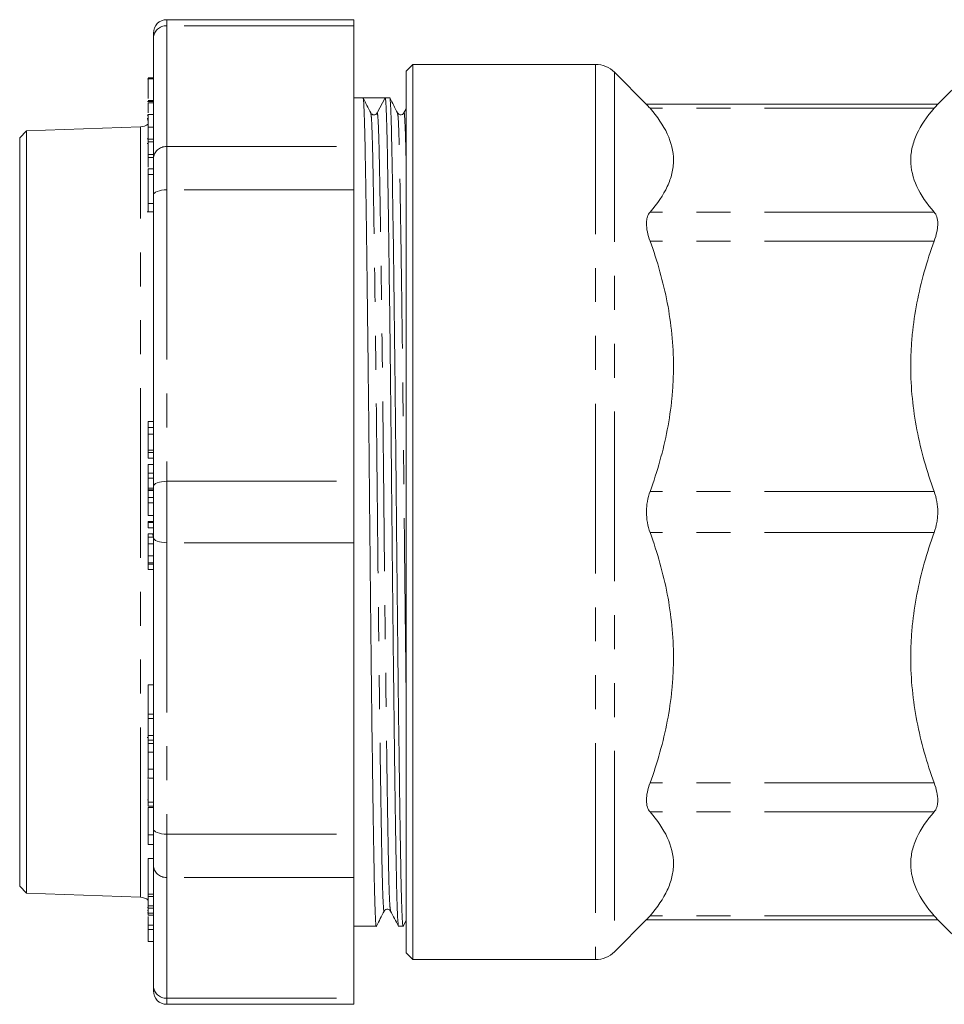
# Model space of a CAD drawing. Units: millimetres. Extents: x 144 to 263, y 92 to 254.
# Drawn here: x 144 to 179, y 92 to 129 of the extents above; entities that cross this region are included whole.
import ezdxf

# ---------------------------------------------------------------- set-up
doc = ezdxf.new("R2010")
doc.units = ezdxf.units.MM
doc.linetypes.add('PHANTOM', pattern=[12.7, 6.35, -1.27, 1.27, -1.27, 1.27, -1.27])

msp = doc.modelspace()

# ---------------------------------------------------------------- linework, layer by layer
at = {"color": 7, "linetype": 'Continuous', "lineweight": 15}
for p, q in [((156.747, 129.114), (149.747, 129.114)), ((156.747, 129.114), (156.747, 128.886)), ((149.247, 128.614), (149.247, 128.424)), ((156.747, 124.368), (156.747, 128.886)), ((149.247, 123.906), (149.247, 128.424)), ((181.072, 128.44), (178.565, 125.933)), ((158.947, 127.44), (158.697, 127.19)), ((158.697, 94.19), (158.697, 127.19)), ((165.783, 127.44), (158.947, 127.44)), ((158.947, 127.44), (158.947, 93.94)), ((167.704, 125.933), (166.49, 127.147)), ((149.247, 126.907), (149.022, 126.907)), ((149.047, 126.933), (149.247, 126.933)), ((149.047, 126.906), (149.247, 126.906)), ((149.247, 126.052), (149.022, 126.052)), ((149.047, 126.088), (149.247, 126.088)), ((157.085, 126.19), (156.747, 126.19)), ((157.497, 126.19), (157.085, 126.19)), ((157.619, 125.626), (157.915, 126.19)), ((158.085, 126.19), (157.915, 126.19)), ((149.047, 125.999), (149.247, 125.999)), ((158.697, 125.779), (158.615, 125.623)), ((178.582, 125.949), (167.688, 125.949)), ((149.016, 125.536), (149.047, 125.536)), ((149.017, 125.367), (149.047, 125.367)), ((149.018, 125.422), (149.047, 125.422)), ((149.047, 125.572), (149.247, 125.572)), ((149.047, 125.572), (149.047, 125.095)), ((157.396, 125.602), (157.381, 125.617)), ((144.496, 124.957), (144.247, 124.69)), ((148.764, 125.106), (144.496, 124.957)), ((144.496, 124.957), (144.496, 96.423)), ((149.047, 125.095), (149.247, 125.095)), ((149.047, 125.095), (149.047, 124.648)), ((144.247, 96.69), (144.247, 124.69)), ((149.016, 124.66), (149.047, 124.66)), ((149.047, 124.648), (149.047, 124.545)), ((149.047, 124.648), (149.247, 124.648)), ((149.016, 124.486), (149.047, 124.486)), ((149.047, 124.545), (149.247, 124.545)), ((149.047, 124.545), (149.047, 124.066)), ((156.747, 124.368), (156.747, 122.745)), ((149.047, 124.066), (149.247, 124.066)), ((149.047, 124.066), (149.047, 123.951)), ((149.047, 123.951), (149.247, 123.951)), ((149.047, 123.951), (149.047, 123.589)), ((149.247, 123.906), (149.247, 122.553)), ((149.047, 123.535), (149.247, 123.535)), ((149.047, 123.315), (149.247, 123.315)), ((156.747, 111.838), (156.747, 122.745)), ((149.247, 111.647), (149.247, 122.553)), ((149.047, 122.238), (149.247, 122.238)), ((149.016, 121.927), (149.243, 121.927)), ((149.047, 114.073), (149.247, 114.073)), ((149.047, 114.073), (149.047, 113.853)), ((149.047, 113.853), (149.247, 113.853)), ((149.047, 113.853), (149.047, 113.608)), ((149.047, 113.608), (149.247, 113.608)), ((149.047, 113.608), (149.047, 112.998)), ((149.047, 112.998), (149.247, 112.998)), ((149.047, 112.998), (149.047, 112.912)), ((149.047, 112.912), (149.247, 112.912)), ((149.047, 112.912), (149.047, 112.707)), ((149.047, 112.707), (149.247, 112.707)), ((149.047, 112.47), (149.222, 112.47)), ((149.047, 112.47), (149.047, 112.146)), ((149.047, 112.146), (149.247, 112.146)), ((149.047, 112.146), (149.047, 111.956)), ((149.047, 111.956), (149.247, 111.956)), ((149.047, 111.956), (149.047, 111.579)), ((156.747, 111.838), (156.747, 109.542)), ((149.047, 111.579), (149.247, 111.579)), ((149.047, 111.523), (149.246, 111.523)), ((149.047, 111.489), (149.247, 111.489)), ((149.047, 111.489), (149.047, 111.237)), ((149.247, 111.647), (149.247, 109.733)), ((149.047, 111.237), (149.247, 111.237)), ((149.047, 111.237), (149.047, 111.036)), ((149.047, 111.036), (149.247, 111.036)), ((149.047, 111.036), (149.047, 110.558)), ((149.047, 110.558), (149.222, 110.558)), ((149.047, 110.338), (149.222, 110.338)), ((149.047, 110.338), (149.047, 110.292)), ((149.047, 110.292), (149.247, 110.292)), ((149.047, 110.292), (149.047, 110.095)), ((149.047, 110.095), (149.247, 110.095)), ((149.047, 109.874), (149.224, 109.874)), ((149.047, 109.874), (149.047, 109.754)), ((149.224, 109.874), (149.24, 109.754)), ((149.047, 109.754), (149.047, 109.497)), ((149.047, 109.754), (149.247, 109.754)), ((149.047, 109.497), (149.247, 109.497)), ((149.047, 109.497), (149.047, 109.047)), ((149.247, 98.827), (149.247, 109.733)), ((156.747, 98.635), (156.747, 109.542)), ((149.047, 109.047), (149.247, 109.047)), ((149.047, 109.047), (149.047, 108.782)), ((149.047, 108.782), (149.247, 108.782)), ((149.047, 108.782), (149.047, 108.732)), ((149.047, 108.732), (149.247, 108.732)), ((149.047, 108.732), (149.047, 108.537)), ((149.047, 108.537), (149.247, 108.537)), ((149.047, 104.217), (149.047, 103.121)), ((149.047, 104.217), (149.222, 104.217)), ((149.047, 103.121), (149.247, 103.121)), ((149.047, 103.121), (149.047, 102.956)), ((149.047, 102.956), (149.247, 102.956)), ((149.047, 102.956), (149.047, 102.33)), ((149.047, 102.249), (149.016, 102.249)), ((149.047, 102.33), (149.247, 102.33)), ((149.047, 102.33), (149.047, 102.155)), ((149.047, 102.155), (149.247, 102.155)), ((149.047, 102.155), (149.047, 102.026)), ((149.047, 102.026), (149.247, 102.026)), ((149.047, 102.026), (149.047, 101.698)), ((149.047, 101.698), (149.247, 101.698)), ((149.047, 101.063), (149.247, 101.063)), ((149.022, 100.734), (149.247, 100.734)), ((149.047, 100.681), (149.047, 99.83)), ((149.047, 99.924), (149.021, 99.924)), ((149.047, 99.83), (149.247, 99.83)), ((149.047, 99.83), (149.047, 99.681)), ((149.047, 99.681), (149.247, 99.681)), ((149.047, 99.631), (149.247, 99.631)), ((149.247, 98.827), (149.247, 97.474)), ((149.047, 98.611), (149.247, 98.611)), ((149.047, 98.611), (149.047, 98.251)), ((156.747, 98.635), (156.747, 97.012)), ((149.047, 98.251), (149.247, 98.251)), ((149.047, 97.721), (149.221, 97.721)), ((149.047, 97.721), (149.047, 96.386)), ((149.247, 92.956), (149.247, 97.474)), ((156.747, 92.494), (156.747, 97.012)), ((144.247, 96.69), (144.496, 96.423)), ((144.496, 96.423), (148.764, 96.274)), ((149.047, 96.386), (149.247, 96.386)), ((149.047, 96.386), (149.047, 96.297)), ((149.047, 96.297), (149.247, 96.297)), ((149.047, 96.297), (149.047, 95.952)), ((149.047, 96.168), (149.022, 96.168)), ((149.047, 95.893), (149.022, 95.893)), ((149.047, 95.952), (149.247, 95.952)), ((149.047, 95.952), (149.047, 95.868)), ((149.047, 95.868), (149.247, 95.868)), ((149.047, 95.868), (149.047, 95.673)), ((149.047, 95.771), (149.022, 95.771)), ((149.022, 95.695), (149.047, 95.695)), ((149.047, 95.673), (149.247, 95.673)), ((149.047, 95.673), (149.047, 95.599)), ((149.047, 95.599), (149.247, 95.599)), ((166.49, 94.233), (167.704, 95.447)), ((178.565, 95.447), (181.072, 92.94)), ((149.047, 95.345), (149.047, 95.23)), ((149.047, 95.23), (149.247, 95.23)), ((149.047, 95.23), (149.047, 95.065)), ((156.747, 95.19), (157.585, 95.19)), ((158.415, 95.19), (158.585, 95.19)), ((158.588, 95.193), (158.697, 95.405)), ((167.688, 95.431), (178.582, 95.431)), ((149.047, 95.065), (149.247, 95.065)), ((149.047, 95.065), (149.047, 94.619)), ((149.047, 94.619), (149.247, 94.619)), ((158.697, 94.19), (158.947, 93.94)), ((158.947, 93.94), (165.783, 93.94)), ((149.247, 92.956), (149.247, 92.766)), ((156.747, 92.494), (156.747, 92.266)), ((149.747, 92.266), (156.747, 92.266))]:
    msp.add_line(p, q, dxfattribs=at)
at = {"color": 8, "linetype": 'PHANTOM', "lineweight": 0}
for p, q in [((149.747, 128.886), (149.747, 129.114)), ((149.747, 128.886), (149.747, 124.368)), ((156.747, 128.886), (149.747, 128.886)), ((165.783, 127.44), (165.783, 93.94)), ((166.49, 127.147), (166.49, 94.233)), ((178.449, 125.797), (167.821, 125.797)), ((148.764, 96.274), (148.764, 125.106)), ((149.747, 122.745), (149.747, 124.368)), ((149.747, 124.368), (156.747, 124.368)), ((149.747, 122.745), (149.747, 111.838)), ((156.747, 122.745), (149.747, 122.745)), ((178.449, 121.914), (167.821, 121.914)), ((178.449, 120.831), (167.821, 120.831)), ((149.747, 109.542), (149.747, 111.838)), ((149.747, 111.838), (156.747, 111.838)), ((178.449, 111.455), (167.821, 111.455)), ((178.449, 109.925), (167.821, 109.925)), ((156.747, 109.542), (149.747, 109.542)), ((149.747, 109.542), (149.747, 98.635)), ((178.449, 100.549), (167.821, 100.549)), ((178.449, 99.466), (167.821, 99.466)), ((149.747, 98.635), (156.747, 98.635)), ((149.747, 97.012), (149.747, 98.635)), ((156.747, 97.012), (149.747, 97.012)), ((149.747, 97.012), (149.747, 92.494)), ((178.449, 95.583), (167.821, 95.583)), ((149.747, 92.494), (156.747, 92.494)), ((149.747, 92.266), (149.747, 92.494))]:
    msp.add_line(p, q, dxfattribs=at)
at = {"color": 8, "linetype": 'PHANTOM', "lineweight": 0, "flags": 128}
for points in [[(149.747, 122.745), (149.649, 122.741), (149.555, 122.73), (149.469, 122.712), (149.393, 122.688), (149.331, 122.659), (149.285, 122.626), (149.256, 122.591), (149.247, 122.553)], [(149.247, 111.647), (149.256, 111.684), (149.285, 111.72), (149.331, 111.753), (149.393, 111.782), (149.469, 111.806), (149.555, 111.823), (149.649, 111.834), (149.747, 111.838)], [(149.747, 109.542), (149.649, 109.546), (149.555, 109.557), (149.469, 109.574), (149.393, 109.598), (149.331, 109.627), (149.285, 109.66), (149.256, 109.696), (149.247, 109.733)], [(149.247, 98.827), (149.256, 98.789), (149.285, 98.754), (149.331, 98.721), (149.393, 98.692), (149.469, 98.668), (149.555, 98.65), (149.649, 98.639), (149.747, 98.635)]]:
    msp.add_lwpolyline(points, dxfattribs=at)
at = {"color": 7, "linetype": 'Continuous', "lineweight": 15}
for centre, radius, start, end in [((149.747, 128.614), 0.5, 90, 180), ((165.783, 126.44), 1, 45, 90), ((157.497, 125.69), 0.137, 265.1668, 332.2676), ((148.747, 125.606), 0.5, 272, 307.5306), ((148.747, 95.774), 0.5, 52.2822, 88), ((165.783, 94.94), 1, 270, 315), ((149.747, 92.766), 0.5, 180, 270)]:
    msp.add_arc(centre, radius, start, end, dxfattribs=at)
at = {"color": 8, "linetype": 'PHANTOM', "lineweight": 0}
for centre, start, end in [((149.728, 128.404), 87.8236, 177.6451), ((149.728, 123.886), 87.8237, 177.645), ((149.728, 97.494), 182.355, 272.1763), ((149.728, 92.976), 182.3549, 272.1764)]:
    msp.add_arc(centre, 0.482, start, end, dxfattribs=at)
at = {"color": 7, "linetype": 'Continuous', "lineweight": 15}
msp.add_ellipse((157.497, 110.69), major_axis=(1447.45, 0), ratio=0.010708, start_param=1.570507, end_param=1.571081, dxfattribs=at)
for points, knots in [([(149.047, 126.906), (149.047, 126.891), (149.047, 126.863), (149.047, 126.623), (149.047, 126.374), (149.047, 126.223), (149.047, 126.16)], [0, 0, 0, 0, 0.298087, 0.594176, 0.829291, 1, 1, 1, 1]), ([(157.588, 95.216), (157.587, 95.206), (157.577, 95.123), (157.558, 95.346), (157.533, 95.897), (157.509, 96.833), (157.487, 98.079), (157.462, 99.643), (157.436, 101.513), (157.409, 103.633), (157.383, 105.923), (157.358, 108.294), (157.335, 110.686), (157.312, 113.077), (157.287, 115.448), (157.26, 117.739), (157.234, 119.86), (157.208, 121.731), (157.183, 123.295), (157.161, 124.546), (157.137, 125.469), (157.112, 126.074), (157.094, 126.151), (157.085, 126.19)], [0, 0, 0, 0, 0.006527, 0.057256, 0.107343, 0.15619, 0.204133, 0.253455, 0.303825, 0.354627, 0.405212, 0.454948, 0.503263, 0.551579, 0.601315, 0.6519, 0.702702, 0.753072, 0.802394, 0.850337, 0.899184, 0.949271, 1, 1, 1, 1]), ([(157.379, 125.623), (157.33, 125.717), (157.233, 125.905), (157.137, 126.093), (157.088, 126.187)], [0, 0, 0, 0, 0.499997, 1, 1, 1, 1]), ([(157.915, 126.19), (157.924, 126.152), (157.942, 126.076), (157.967, 125.472), (157.991, 124.55), (158.013, 123.3), (158.038, 121.737), (158.064, 119.867), (158.091, 117.747), (158.117, 115.457), (158.142, 113.086), (158.165, 110.695), (158.188, 108.303), (158.213, 105.932), (158.24, 103.641), (158.266, 101.52), (158.292, 99.65), (158.317, 98.084), (158.339, 96.837), (158.363, 95.898), (158.388, 95.354), (158.407, 95.124), (158.415, 95.19), (158.415, 95.19)], [0, 0, 0, 0, 0.051058, 0.101469, 0.150632, 0.198886, 0.248527, 0.299223, 0.350355, 0.401267, 0.451325, 0.499954, 0.548583, 0.598641, 0.649554, 0.700685, 0.751381, 0.801022, 0.849276, 0.898439, 0.94885, 0.999908, 1, 1, 1, 1]), ([(158.588, 95.216), (158.587, 95.206), (158.577, 95.123), (158.558, 95.346), (158.533, 95.897), (158.509, 96.833), (158.487, 98.079), (158.462, 99.643), (158.436, 101.513), (158.409, 103.633), (158.383, 105.923), (158.358, 108.294), (158.335, 110.686), (158.312, 113.077), (158.287, 115.448), (158.26, 117.739), (158.234, 119.86), (158.208, 121.73), (158.183, 123.296), (158.161, 124.543), (158.137, 125.482), (158.112, 126.027), (158.094, 126.256), (158.085, 126.19), (158.085, 126.19)], [0, 0, 0, 0, 0.006527, 0.057252, 0.107334, 0.156176, 0.204115, 0.253433, 0.303798, 0.354595, 0.405176, 0.454907, 0.503219, 0.55153, 0.601262, 0.651842, 0.702639, 0.753005, 0.802322, 0.850261, 0.899104, 0.949185, 0.99991, 1, 1, 1, 1]), ([(158.379, 125.623), (158.33, 125.717), (158.233, 125.905), (158.137, 126.093), (158.088, 126.187)], [0, 0, 0, 0, 0.499998, 1, 1, 1, 1]), ([(149.047, 125.999), (149.047, 125.952), (149.047, 125.872), (149.047, 125.698), (149.047, 125.626)], [0, 0, 0, 0, 0.584388, 1, 1, 1, 1]), ([(167.703, 125.932), (167.7, 125.936), (167.69, 125.947), (167.768, 125.857), (167.821, 125.797)], [0, 0, 0, 0, 0.327212, 1, 1, 1, 1]), ([(167.821, 125.797), (168.097, 125.482), (168.316, 125.164), (168.616, 124.518), (168.697, 124.191), (168.697, 123.776), (168.693, 123.693), (168.673, 123.527), (168.658, 123.444), (168.6, 123.197), (168.543, 123.034), (168.317, 122.548), (168.097, 122.229), (167.821, 121.914)], [0, 0, 0, 0, 0.25, 0.25, 0.5, 0.5, 0.5625, 0.5625, 0.625, 0.625, 0.75, 0.75, 1, 1, 1, 1]), ([(178.449, 121.914), (178.173, 122.228), (177.953, 122.547), (177.653, 123.192), (177.573, 123.519), (177.572, 123.934), (177.577, 124.018), (177.596, 124.184), (177.611, 124.266), (177.669, 124.513), (177.727, 124.677), (177.952, 125.163), (178.172, 125.482), (178.449, 125.797)], [0, 0, 0, 0, 0.25, 0.25, 0.5, 0.5, 0.5625, 0.5625, 0.625, 0.625, 0.75, 0.75, 1, 1, 1, 1]), ([(178.449, 125.797), (178.501, 125.856), (178.579, 125.946), (178.569, 125.935), (178.566, 125.932)], [0, 0, 0, 0, 0.662656, 1, 1, 1, 1]), ([(157.497, 125.552), (157.469, 125.556), (157.432, 125.561), (157.415, 125.581), (157.411, 125.586)], [0, 0, 0, 0, 0.7803577, 1, 1, 1, 1]), ([(158.615, 125.623), (158.6, 125.601), (158.569, 125.56), (158.446, 125.542), (158.405, 125.592), (158.379, 125.623)], [0, 0, 0, 0, 0.278767, 0.543933, 1, 1, 1, 1]), ([(149.047, 123.535), (149.047, 123.523), (149.047, 123.502), (149.047, 123.372), (149.047, 123.315)], [0, 0, 0, 0, 0.559939, 1, 1, 1, 1]), ([(149.047, 123.315), (149.047, 123.233), (149.047, 123.069), (149.047, 122.746), (149.047, 122.456), (149.047, 122.311), (149.047, 122.238)], [0, 0, 0, 0, 0.280147, 0.558964, 0.779258, 1, 1, 1, 1]), ([(149.047, 122.238), (149.047, 122.161), (149.047, 122.009), (149.047, 121.904), (149.047, 121.928), (149.047, 121.929)], [0, 0, 0, 0, 0.494853, 0.987299, 1, 1, 1, 1]), ([(167.821, 121.914), (167.778, 121.865), (167.745, 121.804), (167.711, 121.696), (167.702, 121.656), (167.691, 121.571), (167.688, 121.527), (167.688, 121.386), (167.7, 121.281), (167.745, 121.063), (167.778, 120.949), (167.821, 120.831)], [0, 0, 0, 0, 0.25, 0.25, 0.375, 0.375, 0.5, 0.5, 0.75, 0.75, 1, 1, 1, 1]), ([(178.449, 120.831), (178.491, 120.949), (178.524, 121.063), (178.558, 121.227), (178.567, 121.281), (178.579, 121.384), (178.582, 121.433), (178.582, 121.574), (178.57, 121.659), (178.524, 121.805), (178.491, 121.865), (178.449, 121.914)], [0, 0, 0, 0, 0.25, 0.25, 0.375, 0.375, 0.5, 0.5, 0.75, 0.75, 1, 1, 1, 1]), ([(167.821, 120.831), (168.097, 120.071), (168.316, 119.302), (168.616, 117.744), (168.697, 116.954), (168.697, 115.952), (168.693, 115.751), (168.673, 115.35), (168.658, 115.151), (168.6, 114.555), (168.543, 114.16), (168.317, 112.987), (168.097, 112.216), (167.821, 111.455)], [0, 0, 0, 0, 0.25, 0.25, 0.5, 0.5, 0.5625, 0.5625, 0.625, 0.625, 0.75, 0.75, 1, 1, 1, 1]), ([(178.449, 111.455), (178.173, 112.216), (177.953, 112.984), (177.653, 114.543), (177.573, 115.332), (177.572, 116.334), (177.577, 116.536), (177.596, 116.936), (177.611, 117.136), (177.669, 117.732), (177.727, 118.126), (177.952, 119.3), (178.172, 120.07), (178.449, 120.831)], [0, 0, 0, 0, 0.25, 0.25, 0.5, 0.5, 0.5625, 0.5625, 0.625, 0.625, 0.75, 0.75, 1, 1, 1, 1]), ([(149.047, 111.579), (149.047, 111.568), (149.047, 111.549), (149.047, 111.531), (149.047, 111.523)], [0, 0, 0, 0, 0.560026, 1, 1, 1, 1]), ([(149.047, 111.523), (149.047, 111.517), (149.047, 111.507), (149.047, 111.494), (149.047, 111.489)], [0, 0, 0, 0, 0.5600085, 1, 1, 1, 1]), ([(167.821, 111.455), (167.778, 111.338), (167.745, 111.214), (167.711, 111.021), (167.702, 110.955), (167.691, 110.823), (167.688, 110.756), (167.688, 110.557), (167.7, 110.423), (167.745, 110.165), (167.778, 110.042), (167.821, 109.925)], [0, 0, 0, 0, 0.25, 0.25, 0.375, 0.375, 0.5, 0.5, 0.75, 0.75, 1, 1, 1, 1]), ([(178.449, 109.925), (178.491, 110.042), (178.524, 110.166), (178.558, 110.359), (178.567, 110.425), (178.579, 110.557), (178.582, 110.624), (178.582, 110.823), (178.57, 110.957), (178.524, 111.215), (178.491, 111.338), (178.449, 111.455)], [0, 0, 0, 0, 0.25, 0.25, 0.375, 0.375, 0.5, 0.5, 0.75, 0.75, 1, 1, 1, 1]), ([(167.821, 109.925), (168.097, 109.164), (168.316, 108.396), (168.616, 106.837), (168.697, 106.048), (168.697, 105.046), (168.693, 104.844), (168.673, 104.444), (168.658, 104.244), (168.6, 103.648), (168.543, 103.254), (168.317, 102.08), (168.097, 101.31), (167.821, 100.549)], [0, 0, 0, 0, 0.25, 0.25, 0.5, 0.5, 0.5625, 0.5625, 0.625, 0.625, 0.75, 0.75, 1, 1, 1, 1]), ([(178.449, 100.549), (178.173, 101.309), (177.953, 102.078), (177.653, 103.636), (177.573, 104.426), (177.572, 105.428), (177.577, 105.629), (177.596, 106.03), (177.611, 106.229), (177.669, 106.825), (177.727, 107.22), (177.952, 108.393), (178.172, 109.164), (178.449, 109.925)], [0, 0, 0, 0, 0.25, 0.25, 0.5, 0.5, 0.5625, 0.5625, 0.625, 0.625, 0.75, 0.75, 1, 1, 1, 1]), ([(149.047, 101.698), (149.047, 101.57), (149.047, 101.343), (149.047, 101.149), (149.047, 101.063)], [0, 0, 0, 0, 0.55996, 1, 1, 1, 1]), ([(149.047, 101.063), (149.047, 100.982), (149.047, 100.818), (149.047, 100.715), (149.047, 100.737), (149.047, 100.738)], [0, 0, 0, 0, 0.48648, 0.970539, 1, 1, 1, 1]), ([(167.821, 100.549), (167.778, 100.431), (167.745, 100.317), (167.711, 100.153), (167.702, 100.099), (167.691, 99.996), (167.688, 99.947), (167.688, 99.806), (167.7, 99.721), (167.745, 99.575), (167.778, 99.515), (167.821, 99.466)], [0, 0, 0, 0, 0.25, 0.25, 0.375, 0.375, 0.5, 0.5, 0.75, 0.75, 1, 1, 1, 1]), ([(178.449, 99.466), (178.491, 99.515), (178.524, 99.576), (178.558, 99.684), (178.567, 99.724), (178.579, 99.809), (178.582, 99.853), (178.582, 99.994), (178.57, 100.099), (178.524, 100.317), (178.491, 100.431), (178.449, 100.549)], [0, 0, 0, 0, 0.25, 0.25, 0.375, 0.375, 0.5, 0.5, 0.75, 0.75, 1, 1, 1, 1]), ([(149.047, 99.631), (149.047, 99.545), (149.047, 99.374), (149.047, 99.064), (149.047, 98.791), (149.047, 98.671), (149.047, 98.611)], [0, 0, 0, 0, 0.280817, 0.559922, 0.779063, 1, 1, 1, 1]), ([(167.821, 99.466), (168.097, 99.152), (168.316, 98.833), (168.616, 98.188), (168.697, 97.861), (168.697, 97.446), (168.693, 97.362), (168.673, 97.196), (168.658, 97.114), (168.6, 96.867), (168.543, 96.703), (168.317, 96.217), (168.097, 95.898), (167.821, 95.583)], [0, 0, 0, 0, 0.25, 0.25, 0.5, 0.5, 0.5625, 0.5625, 0.625, 0.625, 0.75, 0.75, 1, 1, 1, 1]), ([(178.449, 95.583), (178.173, 95.898), (177.953, 96.216), (177.653, 96.862), (177.573, 97.189), (177.572, 97.604), (177.577, 97.687), (177.596, 97.853), (177.611, 97.936), (177.669, 98.183), (177.727, 98.346), (177.952, 98.832), (178.172, 99.151), (178.449, 99.466)], [0, 0, 0, 0, 0.25, 0.25, 0.5, 0.5, 0.5625, 0.5625, 0.625, 0.625, 0.75, 0.75, 1, 1, 1, 1]), ([(157.879, 95.757), (157.894, 95.778), (157.924, 95.819), (158.046, 95.838), (158.088, 95.789), (158.115, 95.757)], [0, 0, 0, 0, 0.281216, 0.547186, 1, 1, 1, 1]), ([(149.047, 95.546), (149.047, 95.537), (149.047, 95.446), (149.047, 95.323), (149.047, 95.261), (149.047, 95.23)], [0, 0, 0, 0, 0.046592, 0.521344, 1, 1, 1, 1]), ([(157.588, 95.193), (157.637, 95.287), (157.733, 95.475), (157.83, 95.663), (157.879, 95.757)], [0, 0, 0, 0, 0.500002, 1, 1, 1, 1]), ([(158.115, 95.757), (158.165, 95.663), (158.263, 95.475), (158.362, 95.287), (158.412, 95.193)], [0, 0, 0, 0, 0.499997, 1, 1, 1, 1]), ([(167.821, 95.583), (167.769, 95.524), (167.691, 95.434), (167.7, 95.445), (167.703, 95.448)], [0, 0, 0, 0, 0.6626563, 1, 1, 1, 1]), ([(178.566, 95.448), (178.57, 95.444), (178.58, 95.433), (178.501, 95.523), (178.449, 95.583)], [0, 0, 0, 0, 0.327212, 1, 1, 1, 1])]:
    msp.add_open_spline(points, degree=3, knots=knots, dxfattribs=at)
at = {"color": 8, "linetype": 'PHANTOM', "lineweight": 0}
for points, knots in [([(158.697, 123.844), (158.696, 123.891), (158.688, 124.344), (158.671, 124.925), (158.645, 125.481), (158.626, 125.69), (158.616, 125.61), (158.615, 125.601)], [0, 0, 0, 0, 0.035347, 0.336808, 0.645916, 0.958994, 1, 1, 1, 1]), ([(157.879, 95.779), (157.877, 95.769), (157.867, 95.689), (157.848, 95.904), (157.823, 96.435), (157.799, 97.337), (157.777, 98.539), (157.752, 100.047), (157.726, 101.849), (157.699, 103.892), (157.673, 106.099), (157.648, 108.384), (157.625, 110.689), (157.602, 112.993), (157.577, 115.278), (157.551, 117.486), (157.524, 119.529), (157.498, 121.332), (157.473, 122.838), (157.451, 124.044), (157.427, 124.932), (157.403, 125.495), (157.386, 125.568), (157.379, 125.601)], [0, 0, 0, 0, 0.006824, 0.057887, 0.108302, 0.15747, 0.205729, 0.255374, 0.306075, 0.357211, 0.408129, 0.458191, 0.506825, 0.555458, 0.60552, 0.656438, 0.707574, 0.758275, 0.80792, 0.856179, 0.905347, 0.955762, 1, 1, 1, 1]), ([(158.115, 95.779), (158.107, 95.813), (158.091, 95.885), (158.066, 96.449), (158.042, 97.336), (158.02, 98.542), (157.996, 100.049), (157.97, 101.851), (157.943, 103.895), (157.917, 106.102), (157.891, 108.387), (157.869, 110.691), (157.846, 112.995), (157.821, 115.28), (157.794, 117.488), (157.767, 119.531), (157.741, 121.333), (157.717, 122.839), (157.695, 124.044), (157.671, 124.933), (157.645, 125.515), (157.627, 125.589), (157.619, 125.626)], [0, 0, 0, 0, 0.044674, 0.095428, 0.144927, 0.19351, 0.24349, 0.294533, 0.346013, 0.397273, 0.447673, 0.496633, 0.545594, 0.595994, 0.647254, 0.698734, 0.749777, 0.799757, 0.84834, 0.897839, 0.948593, 1, 1, 1, 1]), ([(158.697, 104.112), (158.689, 104.777), (158.672, 106.157), (158.648, 108.387), (158.625, 110.688), (158.602, 112.993), (158.577, 115.278), (158.551, 117.486), (158.524, 119.529), (158.498, 121.332), (158.473, 122.838), (158.451, 124.044), (158.427, 124.932), (158.403, 125.495), (158.386, 125.568), (158.379, 125.601)], [0, 0, 0, 0, 0.072957, 0.15137, 0.227544, 0.303718, 0.382131, 0.461882, 0.541976, 0.621388, 0.699148, 0.774735, 0.851746, 0.930711, 1, 1, 1, 1])]:
    msp.add_open_spline(points, degree=3, knots=knots, dxfattribs=at)

doc.saveas('drawing.dxf')
